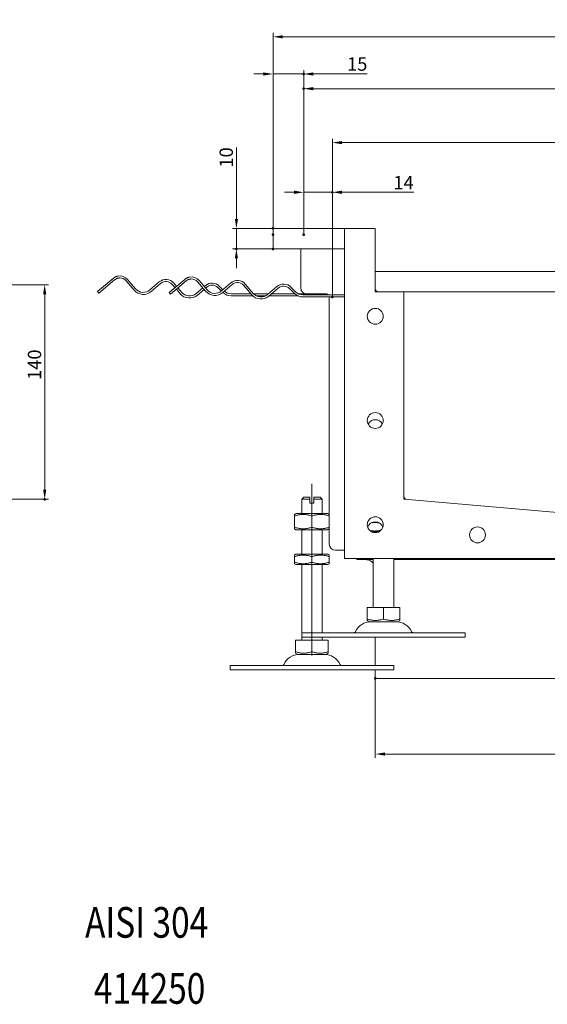
# Model space of a CAD drawing. Extents: x -101 to 30374, y -10540 to 11235.
# Drawn here: x 17065 to 17409, y -1019 to -377 of the extents above; entities that cross this region are included whole.
import ezdxf

# ---------------------------------------------------------------- set-up
doc = ezdxf.new("R2010")
doc.units = 0
doc.header["$LTSCALE"] = 25
doc.linetypes.add('AUSGEZOGEN', pattern=[0])
doc.linetypes.add('STRICHPUNKT', pattern=[1, 0.5, -0.25, 0, -0.25])
for name, color, linetype, lineweight in [('ACO_DIMENSION', 3, 'AUSGEZOGEN', 9), ('ACO_MITTE', 1, 'STRICHPUNKT', 9), ('ACO_VISIBLE ( NOTE )', 7, 'CONTINUOUS', 15), ('AM_BOR', 7, 'CONTINUOUS', 50)]:
    doc.layers.add(name, color=color, linetype=linetype, lineweight=lineweight)
doc.styles.add('Text poznámky (ISO)', font='tahoma.ttf')
doc.dimstyles.new('Výchozí (ISO)', dxfattribs={"dimscale": 2.5, "dimtxt": 3.5, "dimasz": 2.5, "dimexe": 1, "dimexo": 0, "dimgap": 0.762, "dimtad": 1, "dimrnd": 1e-08, "dimtxsty": 'Text poznámky (ISO)', "dimcen": 0.09, "dimdle": 10, "dimclrd": 256, "dimclre": 256, "dimclrt": 256, "dimazin": 2, "dimtfac": 1.001486, "dimtmove": 0, "dimatfit": 3, "dimfxl": 1, "dimtolj": 1, "dimlwd": -1, "dimlwe": -1, "dimarcsym": 0})

# ---------------------------------------------------------------- blocks, each defined once
blk = doc.blocks.new('*D553')
at = {"layer": 'ACO_DIMENSION', "transparency": 16777216}
for p, q in [((17206.72, -506.51), (17206.72, -459.82)), ((17230.64, -512.76), (17204.22, -512.76)), ((17206.72, -526.1), (17206.72, -512.76)), ((17230.64, -526.1), (17204.22, -526.1)), ((17206.72, -532.35), (17206.72, -538.6))]:
    blk.add_line(p, q, dxfattribs=at)
for points in [[(17205.67, -506.51), (17207.76, -506.51), (17206.72, -512.76)], [(17205.67, -532.35), (17207.76, -532.35), (17206.72, -526.1)]]:
    blk.add_solid(points, dxfattribs=at)
at = {"layer": 'AM_BOR', "color": 0, "transparency": 16777216}
for p in [(17230.64, -512.76), (17206.72, -526.1), (17230.64, -526.1)]:
    blk.add_point(p, dxfattribs=at)
at = {"layer": 'ACO_DIMENSION', "transparency": 16777216, "insert": (17195.7, -473.05), "char_height": 8.75, "attachment_point": 1, "rotation": 90, "style": 'Text poznámky (ISO)'}
blk.add_mtext('\\A1;10', dxfattribs=at)
blk = doc.blocks.new('*D554')
at = {"layer": 'ACO_DIMENSION', "transparency": 16777216}
for p, q in [((17230.64, -516.76), (17230.64, -385.18)), ((17630.64, -516.76), (17630.64, -385.18)), ((17236.89, -387.68), (17624.39, -387.68))]:
    blk.add_line(p, q, dxfattribs=at)
for points in [[(17236.89, -386.64), (17236.89, -388.72), (17230.64, -387.68)], [(17624.39, -386.64), (17624.39, -388.72), (17630.64, -387.68)]]:
    blk.add_solid(points, dxfattribs=at)
at = {"layer": 'AM_BOR', "color": 0, "transparency": 16777216}
for p in [(17630.64, -387.68), (17230.64, -516.76), (17630.64, -516.76)]:
    blk.add_point(p, dxfattribs=at)
at = {"layer": 'ACO_DIMENSION', "transparency": 16777216, "insert": (17421.31, -376.66), "char_height": 8.75, "attachment_point": 1, "style": 'Text poznámky (ISO)'}
blk.add_mtext('\\A1;300', dxfattribs=at)
blk = doc.blocks.new('*D555')
at = {"layer": 'ACO_DIMENSION', "transparency": 16777216}
for p, q in [((17250.64, -516.76), (17250.64, -419.03)), ((17604.39, -421.53), (17256.89, -421.53)), ((17610.64, -516.76), (17610.64, -419.03))]:
    blk.add_line(p, q, dxfattribs=at)
for points in [[(17256.89, -420.49), (17256.89, -422.57), (17250.64, -421.53)], [(17604.39, -420.49), (17604.39, -422.57), (17610.64, -421.53)]]:
    blk.add_solid(points, dxfattribs=at)
at = {"layer": 'AM_BOR', "color": 0, "transparency": 16777216}
for p in [(17250.64, -421.53), (17250.64, -516.76), (17610.64, -516.76)]:
    blk.add_point(p, dxfattribs=at)
at = {"layer": 'ACO_DIMENSION', "transparency": 16777216, "insert": (17421.35, -410.51), "char_height": 8.75, "attachment_point": 1, "style": 'Text poznámky (ISO)'}
blk.add_mtext('\\A1;270', dxfattribs=at)
blk = doc.blocks.new('*D556')
at = {"layer": 'ACO_DIMENSION', "transparency": 16777216}
for p, q in [((17269.31, -557.43), (17269.31, -454.24)), ((17591.97, -557.43), (17591.97, -454.24)), ((17275.56, -456.74), (17585.72, -456.74))]:
    blk.add_line(p, q, dxfattribs=at)
for points in [[(17275.56, -455.7), (17275.56, -457.79), (17269.31, -456.74)], [(17585.72, -455.7), (17585.72, -457.79), (17591.97, -456.74)]]:
    blk.add_solid(points, dxfattribs=at)
at = {"layer": 'AM_BOR', "color": 0, "transparency": 16777216}
for p in [(17591.97, -456.74), (17269.31, -557.43), (17591.97, -557.43)]:
    blk.add_point(p, dxfattribs=at)
at = {"layer": 'ACO_DIMENSION', "transparency": 16777216, "insert": (17421.37, -445.91), "char_height": 8.75, "attachment_point": 1, "style": 'Text poznámky (ISO)'}
blk.add_mtext('\\A1;242', dxfattribs=at)
blk = doc.blocks.new('*D557')
at = {"layer": 'ACO_DIMENSION', "transparency": 16777216}
for p, q in [((17250.64, -516.76), (17250.64, -486.64)), ((17269.31, -557.43), (17269.31, -486.64)), ((17244.39, -489.14), (17238.14, -489.14)), ((17250.64, -489.14), (17269.31, -489.14)), ((17275.56, -489.14), (17322.54, -489.14))]:
    blk.add_line(p, q, dxfattribs=at)
for points in [[(17244.39, -488.1), (17244.39, -490.18), (17250.64, -489.14)], [(17275.56, -488.1), (17275.56, -490.18), (17269.31, -489.14)]]:
    blk.add_solid(points, dxfattribs=at)
at = {"layer": 'AM_BOR', "color": 0, "transparency": 16777216}
for p in [(17269.31, -489.14), (17250.64, -516.76), (17269.31, -557.43)]:
    blk.add_point(p, dxfattribs=at)
at = {"layer": 'ACO_DIMENSION', "transparency": 16777216, "insert": (17309.13, -478.46), "char_height": 8.75, "attachment_point": 1, "style": 'Text poznámky (ISO)'}
blk.add_mtext('\\A1;14', dxfattribs=at)
blk = doc.blocks.new('*D558')
at = {"layer": 'ACO_DIMENSION', "transparency": 16777216}
for p, q in [((17230.64, -516.76), (17230.64, -409.45)), ((17250.64, -516.76), (17250.64, -409.45)), ((17224.39, -411.95), (17218.14, -411.95)), ((17230.64, -411.95), (17250.64, -411.95)), ((17256.89, -411.95), (17291.97, -411.95))]:
    blk.add_line(p, q, dxfattribs=at)
for points in [[(17224.39, -410.91), (17224.39, -412.99), (17230.64, -411.95)], [(17256.89, -410.91), (17256.89, -412.99), (17250.64, -411.95)]]:
    blk.add_solid(points, dxfattribs=at)
at = {"layer": 'AM_BOR', "color": 0, "transparency": 16777216}
for p in [(17250.64, -411.95), (17230.64, -516.76), (17250.64, -516.76)]:
    blk.add_point(p, dxfattribs=at)
at = {"layer": 'ACO_DIMENSION', "transparency": 16777216, "insert": (17278.88, -401.08), "char_height": 8.75, "attachment_point": 1, "style": 'Text poznámky (ISO)'}
blk.add_mtext('\\A1;15', dxfattribs=at)
blk = doc.blocks.new('*D559')
at = {"layer": 'ACO_DIMENSION', "transparency": 16777216}
for p, q in [((17297.31, -806.46), (17297.31, -858.29)), ((17563.97, -806.46), (17563.97, -858.29)), ((17303.56, -855.79), (17557.72, -855.79))]:
    blk.add_line(p, q, dxfattribs=at)
for points in [[(17303.56, -854.75), (17303.56, -856.83), (17297.31, -855.79)], [(17557.72, -854.75), (17557.72, -856.83), (17563.97, -855.79)]]:
    blk.add_solid(points, dxfattribs=at)
at = {"layer": 'AM_BOR', "color": 0, "transparency": 16777216}
for p in [(17297.31, -806.46), (17563.97, -806.46), (17563.97, -855.79)]:
    blk.add_point(p, dxfattribs=at)
at = {"layer": 'ACO_DIMENSION', "transparency": 16777216, "insert": (17413.47, -832.82), "char_height": 8.75, "attachment_point": 1, "style": 'Text poznámky (ISO)'}
blk.add_mtext('\\A1;{\\fAIGDT|b0|i0;\\H14.0000;\\ln\\fTahoma|b0|i0;\\H14.0000;}200', dxfattribs=at)
blk = doc.blocks.new('*D565')
at = {"layer": 'ACO_DIMENSION', "transparency": 16777216}
for p, q in [((17037.71, -549.48), (17084.18, -549.48)), ((17081.68, -555.73), (17081.68, -683.22)), ((17037.71, -689.47), (17084.18, -689.47))]:
    blk.add_line(p, q, dxfattribs=at)
for points in [[(17080.64, -555.73), (17082.73, -555.73), (17081.68, -549.48)], [(17080.64, -683.22), (17082.73, -683.22), (17081.68, -689.47)]]:
    blk.add_solid(points, dxfattribs=at)
at = {"layer": 'AM_BOR', "color": 0, "transparency": 16777216}
for p in [(17037.71, -549.48), (17037.71, -689.47), (17081.68, -689.47)]:
    blk.add_point(p, dxfattribs=at)
at = {"layer": 'ACO_DIMENSION', "transparency": 16777216, "insert": (17070.67, -611.61), "char_height": 8.75, "attachment_point": 1, "rotation": 90, "style": 'Text poznámky (ISO)'}
blk.add_mtext('\\A1;140', dxfattribs=at)

msp = doc.modelspace()

# ---------------------------------------------------------------- linework, layer by layer
at = {"layer": 'ACO_MITTE', "linetype": 'Continuous'}
msp.add_line((17255.972, -791.431), (17255.972, -679.431), dxfattribs=at)
at = {"layer": 'ACO_VISIBLE ( NOTE )'}
for p, q in [((17230.639, -512.764), (17277.306, -512.764)), ((17230.639, -516.764), (17230.639, -512.764)), ((17277.306, -512.764), (17277.372, -512.764)), ((17277.306, -512.764), (17277.306, -512.831)), ((17277.306, -728.031), (17277.306, -512.831)), ((17277.372, -512.764), (17297.239, -512.764)), ((17297.239, -512.764), (17297.306, -512.764)), ((17297.306, -512.764), (17297.306, -512.831)), ((17297.306, -512.831), (17297.306, -554.031)), ((17230.639, -516.764), (17230.639, -526.098)), ((17230.639, -526.098), (17277.306, -526.098)), ((17248.639, -551.431), (17248.639, -526.098)), ((17116.235, -553.995), (17126.367, -545.327)), ((17135.766, -546.059), (17140.967, -552.138)), ((17162.902, -554.661), (17173.033, -545.994)), ((17297.306, -540.764), (17563.972, -540.764)), ((17127.234, -546.34), (17117.102, -555.008)), ((17139.954, -553.005), (17134.753, -546.926)), ((17150.367, -552.87), (17156.446, -547.67)), ((17157.312, -548.683), (17151.233, -553.883)), ((17173.9, -547.007), (17163.769, -555.675)), ((17166.68, -551.429), (17164.832, -549.269)), ((17165.845, -548.402), (17167.693, -550.562)), ((17170.033, -555.348), (17167.547, -552.442)), ((17168.56, -551.575), (17171.046, -554.481)), ((17180.445, -555.213), (17184.772, -551.511)), ((17185.639, -552.524), (17181.312, -556.226)), ((17186.62, -553.672), (17181.42, -547.593)), ((17182.433, -546.726), (17187.634, -552.805)), ((17185.785, -550.644), (17186.524, -550.012)), ((17187.391, -551.025), (17186.652, -551.658)), ((17196.939, -553.616), (17194.629, -551.307)), ((17195.572, -550.364), (17197.956, -552.748)), ((17197.033, -553.537), (17203.112, -548.336)), ((17203.979, -549.35), (17197.9, -554.55)), ((17216.699, -556.014), (17211.499, -549.935)), ((17212.512, -549.068), (17217.712, -555.147)), ((17227.112, -555.879), (17233.191, -550.679)), ((17234.058, -551.692), (17227.979, -556.893)), ((17244.41, -555.088), (17241.296, -551.974)), ((17242.239, -551.031), (17245.353, -554.145)), ((17117.102, -555.008), (17116.235, -553.995)), ((17163.769, -555.675), (17162.902, -554.661)), ((17203.401, -555.431), (17216.2, -555.431)), ((17217.431, -556.764), (17203.401, -556.764)), ((17217.969, -555.431), (17227.636, -555.431)), ((17225.784, -556.764), (17219.773, -556.764)), ((17246.87, -556.764), (17228.129, -556.764)), ((17229.687, -555.431), (17244.776, -555.431)), ((17247.161, -555.431), (17252.639, -555.431)), ((17250.067, -556.098), (17277.306, -556.098)), ((17277.306, -557.431), (17250.067, -557.431)), ((17265.306, -555.431), (17252.639, -555.431)), ((17260.639, -555.431), (17260.639, -556.098)), ((17267.306, -718.764), (17267.306, -557.431)), ((17297.372, -554.098), (17315.906, -554.098)), ((17315.906, -554.098), (17545.372, -554.098)), ((17315.972, -554.164), (17315.972, -689.338)), ((17250.639, -688.098), (17249.306, -689.431)), ((17254.639, -689.431), (17249.306, -689.431)), ((17249.306, -698.764), (17249.306, -689.431)), ((17250.639, -688.098), (17254.639, -688.098)), ((17254.639, -689.431), (17254.639, -688.098)), ((17254.639, -692.098), (17254.639, -689.431)), ((17254.639, -692.098), (17257.306, -692.098)), ((17257.306, -688.098), (17257.306, -689.431)), ((17257.306, -688.098), (17261.306, -688.098)), ((17262.639, -689.431), (17257.306, -689.431)), ((17257.306, -689.431), (17257.306, -692.098)), ((17261.306, -688.098), (17262.639, -689.431)), ((17262.639, -698.764), (17262.639, -689.431)), ((17316.033, -689.404), (17430.639, -699.431)), ((17245.772, -698.764), (17244.639, -699.419)), ((17244.639, -700.431), (17244.639, -699.419)), ((17244.639, -707.764), (17244.639, -700.431)), ((17266.172, -698.764), (17245.772, -698.764)), ((17255.972, -707.764), (17255.972, -700.431)), ((17266.172, -698.764), (17267.306, -699.419)), ((17244.639, -708.777), (17244.639, -707.764)), ((17245.772, -709.431), (17244.639, -708.777)), ((17245.772, -709.431), (17266.172, -709.431)), ((17249.306, -725.431), (17249.306, -709.431)), ((17262.639, -725.431), (17262.639, -709.431)), ((17266.172, -709.431), (17267.306, -708.777)), ((17295.012, -710.764), (17299.6, -710.764)), ((17295.972, -711.124), (17295.972, -710.764)), ((17245.572, -725.431), (17244.639, -725.97)), ((17244.639, -726.982), (17244.639, -725.97)), ((17266.372, -725.431), (17245.572, -725.431)), ((17266.372, -725.431), (17267.306, -725.97)), ((17267.306, -725.97), (17267.306, -726.982)), ((17277.306, -722.764), (17271.306, -722.764)), ((17244.639, -730.547), (17244.639, -726.982)), ((17244.639, -731.559), (17244.639, -730.547)), ((17245.572, -732.098), (17244.639, -731.559)), ((17245.572, -732.098), (17266.372, -732.098)), ((17249.306, -776.764), (17249.306, -732.098)), ((17255.972, -730.547), (17255.972, -726.982)), ((17262.639, -776.764), (17262.639, -732.098)), ((17266.372, -732.098), (17267.306, -731.559)), ((17267.306, -730.547), (17267.306, -726.982)), ((17267.306, -730.547), (17267.306, -731.559)), ((17583.906, -728.098), (17277.372, -728.098)), ((17285.306, -728.757), (17285.306, -728.098)), ((17295.972, -728.757), (17285.306, -728.757)), ((17291.829, -729.023), (17288.781, -728.757)), ((17295.972, -760.098), (17295.972, -728.098)), ((17309.306, -760.098), (17309.306, -728.098)), ((17551.972, -728.757), (17309.306, -728.757)), ((17291.958, -760.098), (17302.639, -760.098)), ((17291.958, -760.098), (17291.958, -767.651)), ((17302.639, -760.098), (17313.32, -760.098)), ((17302.639, -760.098), (17302.639, -767.651)), ((17313.32, -760.098), (17313.32, -767.651)), ((17291.958, -768.605), (17291.958, -767.651)), ((17293.389, -769.431), (17291.958, -768.605)), ((17293.389, -769.431), (17311.889, -769.431)), ((17311.889, -769.431), (17313.32, -768.605)), ((17313.32, -767.651), (17313.32, -768.605)), ((17249.306, -776.764), (17355.972, -776.764)), ((17249.306, -776.764), (17249.306, -779.431)), ((17355.972, -776.764), (17355.972, -779.431)), ((17245.292, -781.431), (17255.972, -781.431)), ((17245.292, -781.431), (17245.292, -788.984)), ((17249.306, -779.431), (17355.972, -779.431)), ((17249.306, -781.431), (17249.306, -779.431)), ((17255.972, -781.431), (17266.653, -781.431)), ((17255.972, -781.431), (17255.972, -788.984)), ((17262.639, -781.431), (17262.639, -779.431)), ((17266.653, -781.431), (17266.653, -788.984)), ((17297.306, -798.098), (17297.306, -779.431)), ((17245.292, -789.938), (17245.292, -788.984)), ((17246.722, -790.764), (17245.292, -789.938)), ((17265.222, -790.764), (17266.653, -789.938)), ((17266.653, -788.984), (17266.653, -789.938)), ((17246.722, -790.764), (17265.222, -790.764)), ((17202.639, -798.098), (17309.306, -798.098)), ((17202.639, -798.098), (17202.639, -800.764)), ((17202.639, -800.764), (17309.306, -800.764)), ((17297.306, -806.46), (17297.306, -800.764)), ((17309.306, -798.098), (17309.306, -800.764)), ((17563.972, -806.46), (17297.306, -806.46))]:
    msp.add_line(p, q, dxfattribs=at)
at = {"layer": 'ACO_VISIBLE ( NOTE )', "flags": 128}
for points in [[(17129.48, -543.839), (17129.335, -543.868), (17129.191, -543.9), (17129.047, -543.935), (17128.904, -543.973), (17128.761, -544.015), (17128.62, -544.059), (17128.48, -544.107), (17128.341, -544.158), (17128.203, -544.212), (17128.067, -544.269), (17127.933, -544.329), (17127.8, -544.392), (17127.668, -544.458), (17127.539, -544.526), (17127.411, -544.596), (17127.286, -544.669), (17127.163, -544.745), (17127.042, -544.822), (17126.923, -544.901), (17126.806, -544.983), (17126.692, -545.066), (17126.581, -545.152), (17126.473, -545.239), (17126.367, -545.327)], [(17127.234, -546.34), (17127.343, -546.249), (17127.456, -546.161), (17127.573, -546.074), (17127.692, -545.99), (17127.816, -545.909), (17127.942, -545.83), (17128.07, -545.755), (17128.202, -545.683), (17128.336, -545.614), (17128.473, -545.548), (17128.611, -545.487), (17128.752, -545.429), (17128.894, -545.375), (17129.039, -545.325), (17129.184, -545.28), (17129.331, -545.239), (17129.48, -545.202), (17129.629, -545.169), (17129.778, -545.14), (17129.928, -545.116), (17130.078, -545.096), (17130.228, -545.081), (17130.378, -545.069), (17130.527, -545.062)], [(17176.147, -544.506), (17176.002, -544.534), (17175.857, -544.566), (17175.714, -544.601), (17175.57, -544.64), (17175.428, -544.681), (17175.287, -544.726), (17175.147, -544.774), (17175.008, -544.825), (17174.87, -544.879), (17174.734, -544.936), (17174.599, -544.996), (17174.466, -545.059), (17174.335, -545.124), (17174.206, -545.192), (17174.078, -545.263), (17173.953, -545.336), (17173.829, -545.411), (17173.708, -545.489), (17173.589, -545.568), (17173.473, -545.65), (17173.359, -545.733), (17173.248, -545.818), (17173.139, -545.905), (17173.033, -545.994)], [(17173.9, -547.007), (17174.01, -546.916), (17174.123, -546.827), (17174.239, -546.741), (17174.359, -546.657), (17174.482, -546.575), (17174.608, -546.497), (17174.737, -546.422), (17174.869, -546.349), (17175.003, -546.28), (17175.139, -546.215), (17175.278, -546.153), (17175.419, -546.095), (17175.561, -546.042), (17175.705, -545.992), (17175.851, -545.946), (17175.998, -545.905), (17176.146, -545.868), (17176.295, -545.836), (17176.445, -545.807), (17176.595, -545.783), (17176.745, -545.763), (17176.895, -545.747), (17177.045, -545.736), (17177.194, -545.729)], [(17255.972, -700.431), (17255.437, -700.259), (17254.919, -700.105), (17254.417, -699.969), (17253.928, -699.85), (17253.451, -699.746), (17252.984, -699.658), (17252.525, -699.584), (17252.073, -699.524), (17251.627, -699.478), (17251.184, -699.445), (17250.744, -699.425), (17250.306, -699.419), (17249.867, -699.425), (17249.427, -699.445), (17248.985, -699.478), (17248.538, -699.524), (17248.087, -699.584), (17247.628, -699.658), (17247.161, -699.746), (17246.684, -699.85), (17246.195, -699.969), (17245.693, -700.105), (17245.175, -700.259), (17244.639, -700.431)], [(17267.306, -700.431), (17266.77, -700.259), (17266.252, -700.105), (17265.75, -699.969), (17265.261, -699.85), (17264.784, -699.746), (17264.317, -699.658), (17263.858, -699.584), (17263.407, -699.524), (17262.96, -699.478), (17262.518, -699.445), (17262.078, -699.425), (17261.639, -699.419), (17261.201, -699.425), (17260.761, -699.445), (17260.318, -699.478), (17259.872, -699.524), (17259.42, -699.584), (17258.961, -699.658), (17258.494, -699.746), (17258.017, -699.85), (17257.528, -699.969), (17257.026, -700.105), (17256.508, -700.259), (17255.972, -700.431)], [(17299.892, -704.92), (17299.68, -704.881), (17299.469, -704.845), (17299.26, -704.812), (17299.053, -704.782), (17298.847, -704.755), (17298.642, -704.73), (17298.438, -704.709), (17298.235, -704.69), (17298.032, -704.675), (17297.831, -704.661), (17297.63, -704.651), (17297.429, -704.644), (17297.229, -704.639), (17297.029, -704.637), (17296.828, -704.637), (17296.628, -704.641), (17296.428, -704.647), (17296.227, -704.655), (17296.026, -704.667), (17295.824, -704.681), (17295.621, -704.698), (17295.418, -704.718), (17295.213, -704.741), (17295.008, -704.766)], [(17244.639, -707.764), (17245.175, -707.936), (17245.693, -708.09), (17246.195, -708.226), (17246.684, -708.345), (17247.161, -708.449), (17247.628, -708.537), (17248.087, -708.611), (17248.538, -708.671), (17248.985, -708.718), (17249.427, -708.75), (17249.867, -708.77), (17250.306, -708.777), (17250.744, -708.77), (17251.184, -708.75), (17251.627, -708.718), (17252.073, -708.671), (17252.525, -708.611), (17252.984, -708.537), (17253.451, -708.449), (17253.928, -708.345), (17254.417, -708.226), (17254.919, -708.09), (17255.437, -707.936), (17255.972, -707.764)], [(17255.972, -707.764), (17256.508, -707.936), (17257.026, -708.09), (17257.528, -708.226), (17258.017, -708.345), (17258.494, -708.449), (17258.961, -708.537), (17259.42, -708.611), (17259.872, -708.671), (17260.318, -708.718), (17260.761, -708.75), (17261.201, -708.77), (17261.639, -708.777), (17262.078, -708.77), (17262.518, -708.75), (17262.96, -708.718), (17263.407, -708.671), (17263.858, -708.611), (17264.317, -708.537), (17264.784, -708.449), (17265.261, -708.345), (17265.75, -708.226), (17266.252, -708.09), (17266.77, -707.936), (17267.306, -707.764)], [(17293.736, -709.879), (17294.053, -709.942), (17294.366, -709.999), (17294.676, -710.049), (17294.982, -710.092), (17295.285, -710.129), (17295.586, -710.161), (17295.885, -710.185), (17296.183, -710.204), (17296.48, -710.217), (17296.775, -710.224), (17297.071, -710.225), (17297.367, -710.22), (17297.663, -710.209), (17297.96, -710.192), (17298.259, -710.169), (17298.559, -710.141), (17298.862, -710.105), (17299.167, -710.064), (17299.475, -710.016), (17299.787, -709.962), (17300.103, -709.901), (17300.423, -709.833), (17300.748, -709.758), (17301.079, -709.676)], [(17255.972, -726.982), (17255.437, -726.81), (17254.919, -726.657), (17254.417, -726.521), (17253.928, -726.401), (17253.451, -726.298), (17252.984, -726.209), (17252.525, -726.135), (17252.073, -726.075), (17251.627, -726.029), (17251.184, -725.996), (17250.744, -725.976), (17250.306, -725.97), (17249.867, -725.976), (17249.427, -725.996), (17248.985, -726.029), (17248.538, -726.075), (17248.087, -726.135), (17247.628, -726.209), (17247.161, -726.298), (17246.684, -726.401), (17246.195, -726.521), (17245.693, -726.657), (17245.175, -726.81), (17244.639, -726.982)], [(17267.306, -726.982), (17266.77, -726.81), (17266.252, -726.657), (17265.75, -726.521), (17265.261, -726.401), (17264.784, -726.298), (17264.317, -726.209), (17263.858, -726.135), (17263.407, -726.075), (17262.96, -726.029), (17262.518, -725.996), (17262.078, -725.976), (17261.639, -725.97), (17261.201, -725.976), (17260.761, -725.996), (17260.318, -726.029), (17259.872, -726.075), (17259.42, -726.135), (17258.961, -726.209), (17258.494, -726.298), (17258.017, -726.401), (17257.528, -726.521), (17257.026, -726.657), (17256.508, -726.81), (17255.972, -726.982)], [(17244.639, -730.547), (17245.175, -730.719), (17245.693, -730.872), (17246.195, -731.008), (17246.684, -731.127), (17247.161, -731.231), (17247.628, -731.32), (17248.087, -731.394), (17248.538, -731.454), (17248.985, -731.5), (17249.427, -731.533), (17249.867, -731.552), (17250.306, -731.559), (17250.744, -731.552), (17251.184, -731.533), (17251.627, -731.5), (17252.073, -731.454), (17252.525, -731.394), (17252.984, -731.32), (17253.451, -731.231), (17253.928, -731.127), (17254.417, -731.008), (17254.919, -730.872), (17255.437, -730.719), (17255.972, -730.547)], [(17255.972, -730.547), (17256.508, -730.719), (17257.026, -730.872), (17257.528, -731.008), (17258.017, -731.127), (17258.494, -731.231), (17258.961, -731.32), (17259.42, -731.394), (17259.872, -731.454), (17260.318, -731.5), (17260.761, -731.533), (17261.201, -731.552), (17261.639, -731.559), (17262.078, -731.552), (17262.518, -731.533), (17262.96, -731.5), (17263.407, -731.454), (17263.858, -731.394), (17264.317, -731.32), (17264.784, -731.231), (17265.261, -731.127), (17265.75, -731.008), (17266.252, -730.872), (17266.77, -730.719), (17267.306, -730.547)], [(17291.958, -767.651), (17292.463, -767.813), (17292.951, -767.958), (17293.424, -768.086), (17293.885, -768.198), (17294.335, -768.296), (17294.775, -768.379), (17295.207, -768.449), (17295.633, -768.506), (17296.054, -768.549), (17296.471, -768.58), (17296.885, -768.599), (17297.299, -768.605), (17297.712, -768.599), (17298.126, -768.58), (17298.544, -768.549), (17298.964, -768.506), (17299.39, -768.449), (17299.822, -768.379), (17300.263, -768.296), (17300.712, -768.198), (17301.173, -768.086), (17301.646, -767.958), (17302.134, -767.813), (17302.639, -767.651)], [(17302.639, -767.651), (17303.144, -767.813), (17303.632, -767.958), (17304.105, -768.086), (17304.566, -768.198), (17305.016, -768.296), (17305.456, -768.379), (17305.888, -768.449), (17306.314, -768.506), (17306.735, -768.549), (17307.152, -768.58), (17307.566, -768.599), (17307.98, -768.605), (17308.393, -768.599), (17308.807, -768.58), (17309.224, -768.549), (17309.645, -768.506), (17310.071, -768.449), (17310.503, -768.379), (17310.944, -768.296), (17311.393, -768.198), (17311.854, -768.086), (17312.327, -767.958), (17312.815, -767.813), (17313.32, -767.651)], [(17245.292, -788.984), (17245.796, -789.146), (17246.284, -789.291), (17246.758, -789.419), (17247.218, -789.532), (17247.668, -789.629), (17248.108, -789.713), (17248.54, -789.782), (17248.966, -789.839), (17249.387, -789.883), (17249.804, -789.913), (17250.219, -789.932), (17250.632, -789.938), (17251.045, -789.932), (17251.46, -789.913), (17251.877, -789.883), (17252.298, -789.839), (17252.724, -789.782), (17253.156, -789.713), (17253.596, -789.629), (17254.046, -789.532), (17254.506, -789.419), (17254.98, -789.291), (17255.468, -789.146), (17255.972, -788.984)], [(17255.972, -788.984), (17256.477, -789.146), (17256.965, -789.291), (17257.439, -789.419), (17257.899, -789.532), (17258.349, -789.629), (17258.789, -789.713), (17259.221, -789.782), (17259.647, -789.839), (17260.068, -789.883), (17260.485, -789.913), (17260.9, -789.932), (17261.313, -789.938), (17261.726, -789.932), (17262.141, -789.913), (17262.558, -789.883), (17262.979, -789.839), (17263.404, -789.782), (17263.837, -789.713), (17264.277, -789.629), (17264.727, -789.532), (17265.187, -789.419), (17265.661, -789.291), (17266.149, -789.146), (17266.653, -788.984)]]:
    msp.add_lwpolyline(points, dxfattribs=at)
at = {"layer": 'ACO_VISIBLE ( NOTE )'}
for centre in [(17297.306, -570.098), (17297.306, -638.098), (17297.306, -706.098), (17363.972, -712.764)]:
    msp.add_circle(centre, 5.2, dxfattribs=at)
for centre, radius, start, end in [((17277.372, -512.831), 0.0667, 90, 180), ((17297.239, -512.831), 0.0667, 0, 90), ((17130.701, -550.393), 6.667, 40.546701, 100.546701), ((17130.701, -550.393), 5.333, 40.546701, 91.864513), ((17160.779, -552.736), 6.667, 40.546701, 130.546701), ((17177.367, -551.06), 6.667, 40.546701, 100.546701), ((17177.367, -551.06), 5.333, 40.546701, 91.864513), ((17146.033, -547.804), 6.667, 220.546701, 310.546701), ((17160.779, -552.736), 5.333, 40.546701, 130.546701), ((17190.858, -555.078), 6.667, 45, 130.546701), ((17190.858, -555.078), 5.333, 45, 130.546701), ((17207.446, -553.402), 6.667, 40.546701, 130.546701), ((17207.446, -553.402), 5.333, 40.546701, 130.546701), ((17237.525, -555.745), 6.667, 45, 130.546701), ((17237.525, -555.745), 5.333, 45, 130.546701), ((17252.639, -551.431), 4, 180, 270), ((17299.306, -552.098), 2, 180, 270), ((17146.033, -547.804), 8, 220.546701, 310.546701), ((17176.112, -550.147), 8, 220.546701, 310.546701), ((17176.112, -550.147), 6.667, 220.546701, 310.546701), ((17192.699, -548.471), 8, 220.546701, 310.546701), ((17192.699, -548.471), 6.667, 220.546701, 310.546701), ((17203.401, -548.764), 8, 226.434936, 270), ((17203.401, -548.764), 6.667, 227.618246, 270), ((17222.778, -550.814), 8, 220.546701, 310.546701), ((17222.778, -550.814), 6.667, 220.546701, 310.546701), ((17250.067, -549.431), 8, 225, 270), ((17250.067, -549.431), 6.667, 225, 270), ((17265.306, -557.431), 2, 41.810315, 90), ((17299.306, -552.764), 2, 180, 221.810315), ((17297.372, -554.031), 0.0667, 180, 270), ((17315.906, -554.164), 0.0667, 0, 90), ((17297.306, -642.764), 5.2, 26.661459, 153.338541), ((17317.972, -687.566), 2, 180, 265), ((17316.039, -689.338), 0.0667, 180, 265), ((17297.306, -709.431), 5.2, 18.693941, 161.306059), ((17271.306, -718.764), 4, 180, 270), ((17277.372, -728.031), 0.0667, 180, 270), ((17291.306, -735.001), 6, 38.942441, 85), ((17294.576, -780.764), 11.333, 90, 155.098938), ((17310.702, -780.764), 11.333, 24.901062, 90), ((17283.087, -775.431), 1.333, 270, 335.098938), ((17322.191, -775.431), 1.333, 204.901062, 270), ((17247.91, -802.098), 11.333, 90, 155.098938), ((17264.035, -802.098), 11.333, 24.901062, 90), ((17236.421, -796.764), 1.333, 270, 335.098938), ((17275.524, -796.764), 1.333, 204.901062, 270)]:
    msp.add_arc(centre, radius, start, end, dxfattribs=at)

# ---------------------------------------------------------------- texts
at = {"layer": 'ACO_VISIBLE ( NOTE )', "width": 0.8}
for s, p in [('AISI 304', (17108.026, -975.656)), ('414250', (17113.767, -1018.763))]:
    msp.add_text(s, height=20, dxfattribs=at).set_placement(p)

# ---------------------------------------------------------------- dimensions: what is measured, and where the dimension line sits
at = {"layer": 'ACO_DIMENSION'}
for base, p1, p2, angle, override, picture, middle in [((17630.639, -387.682), (17230.639, -516.764), (17630.639, -516.764), 180, {"dimdec": 2, "dimlfac": 0.75, "dimtp": 0, "dimtm": 0, "dimtdec": 2, "dimtofl": 0, "dimatfit": 1}, '*D554', (17430.639, -387.682)), ((17250.639, -411.951), (17230.639, -516.764), (17250.639, -516.764), 180, {"dimdec": 2, "dimlfac": 0.75, "dimtp": 0, "dimtm": 0, "dimtdec": 2, "dimtofl": 1, "dimatfit": 1}, '*D558', (17284.471, -411.951)), ((17591.972, -456.744), (17269.306, -557.431), (17591.972, -557.431), 180, {"dimdec": 2, "dimlfac": 0.75, "dimtp": 0, "dimtm": 0, "dimtdec": 2, "dimtofl": 0, "dimatfit": 1}, '*D556', (17430.639, -456.744)), ((17206.716, -526.098), (17230.639, -512.764), (17230.639, -526.098), 270, {"dimdec": 2, "dimlfac": 0.75, "dimtp": 0, "dimtm": 0, "dimtdec": 2, "dimtofl": 1, "dimatfit": 1}, '*D553', (17206.716, -467.386)), ((17269.306, -489.142), (17250.639, -516.764), (17269.306, -557.431), 180, {"dimdec": 2, "dimlfac": 0.75, "dimtp": 0, "dimtm": 0, "dimtdec": 2, "dimtofl": 1, "dimatfit": 1}, '*D557', (17314.882, -489.142)), ((17081.684, -689.471), (17037.708, -549.476), (17037.708, -689.471), 90, {"dimdec": 0, "dimtp": 0, "dimtm": 0, "dimtdec": 2, "dimtofl": 0, "dimatfit": 1}, '*D565', (17081.684, -602.662))]:
    dim = msp.add_linear_dim(base=base, p1=p1, p2=p2, angle=angle, dimstyle='Výchozí (ISO)', override=override, dxfattribs=at)
    dim.commit()
    dim.dimension.update_dxf_attribs({"geometry": picture, "text_midpoint": middle, "dimtype": 160})
dim = msp.add_linear_dim(base=(17250.639, -421.529), p1=(17610.639, -516.764), p2=(17250.639, -516.764), dimstyle='Výchozí (ISO)', override={"dimdec": 2, "dimlfac": 0.75, "dimtp": 0, "dimtm": 0, "dimtdec": 2, "dimtofl": 0, "dimatfit": 1}, dxfattribs=at)
dim.commit()
dim.dimension.update_dxf_attribs({"geometry": '*D555', "text_midpoint": (17430.639, -421.529), "dimtype": 160})
dim = msp.add_linear_dim(base=(17563.972, -855.791), p1=(17297.306, -806.46), p2=(17563.972, -806.46), angle=180, text='{\\fAIGDT|b0|i0;\\H14.0000;\\ln\\fTahoma|b0|i0;\\H14.0000;}<>', dimstyle='Výchozí (ISO)', override={"dimdec": 2, "dimlfac": 0.75, "dimtp": 0, "dimtm": 0, "dimtdec": 2, "dimtofl": 0, "dimatfit": 1}, dxfattribs=at)
dim.commit()
dim.dimension.update_dxf_attribs({"geometry": '*D559', "text_midpoint": (17430.639, -855.791), "dimtype": 160})

doc.saveas('drawing.dxf')
